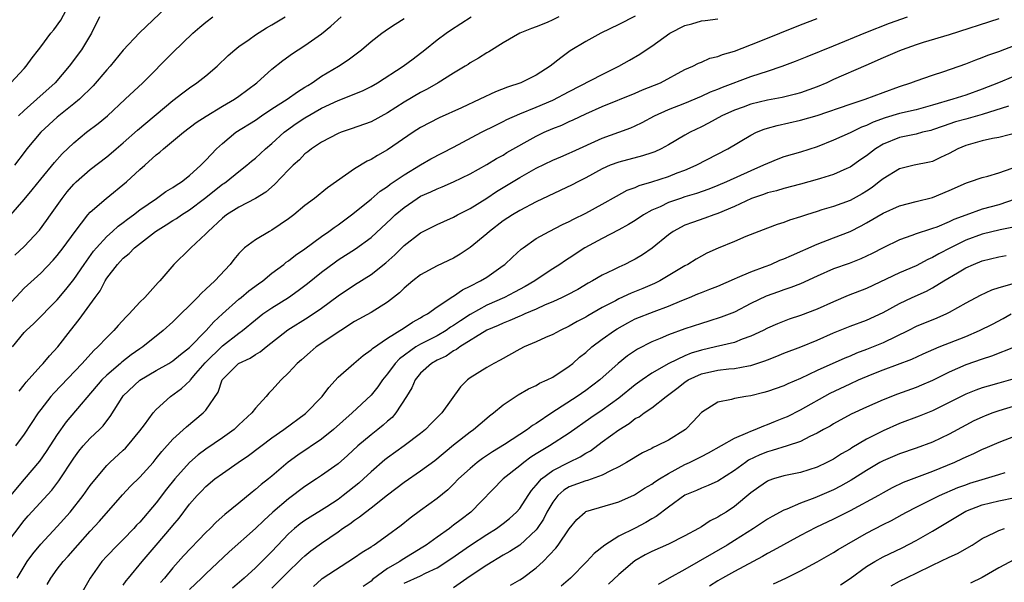
# Model space of a CAD drawing. Units: inches. Extents: x 2562000 to 2565000, y 1545000 to 1548000.
# Drawn here: x 2562942 to 2563062, y 1545490 to 1545559 of the extents above; entities that cross this region are included whole.
import ezdxf

# ---------------------------------------------------------------- set-up
doc = ezdxf.new("R2010")
doc.units = ezdxf.units.IN
doc.header["$MEASUREMENT"] = 0
doc.layers.add('LD25621545_2ft', color=135, linetype='Continuous')

msp = doc.modelspace()

# ---------------------------------------------------------------- linework, layer by layer
at = {"layer": 'LD25621545_2ft'}
for points, elevation in [([(2562961, 1545560.89), (2562956.96, 1545557.04), (2562955, 1545554.94), (2562953.41, 1545553), (2562953, 1545552.55), (2562951.36, 1545550.64), (2562949.68, 1545549), (2562949, 1545548.43), (2562947, 1545546.84), (2562945, 1545545), (2562943.34, 1545543), (2562943, 1545542.57), (2562941.84, 1545541)], 7748), ([(2562941.38, 1545551), (2562943, 1545552.71), (2562943.26, 1545553), (2562943.98, 1545554.02), (2562944.72, 1545555), (2562945, 1545555.34), (2562946.24, 1545557), (2562946.58, 1545557.42), (2562947.43, 1545558.57), (2562948.39, 1545560.39)], 7744), ([(2562940.73, 1545495), (2562943, 1545497.96), (2562943.48, 1545498.52), (2562946.34, 1545501.66), (2562947.21, 1545502.79), (2562949, 1545505.52), (2562949.63, 1545506.37), (2562950.14, 1545507), (2562951, 1545507.95), (2562952.13, 1545509), (2562952.56, 1545509.44), (2562953, 1545510.04), (2562953.43, 1545510.57), (2562954.86, 1545512.86), (2562955, 1545513.06), (2562957.02, 1545514.98), (2562959, 1545516.14), (2562960.52, 1545517), (2562961, 1545517.3), (2562961.93, 1545518.07), (2562963, 1545518.92), (2562965.02, 1545521), (2562965.95, 1545522.05), (2562967, 1545523.01), (2562969, 1545524.78), (2562969.28, 1545525), (2562970.22, 1545525.78), (2562971.37, 1545526.64), (2562971.89, 1545527), (2562973, 1545527.94), (2562974.42, 1545529), (2562974.74, 1545529.26), (2562975, 1545529.42), (2562975.87, 1545530.13), (2562977, 1545530.89), (2562979, 1545532.39), (2562979.9, 1545533), (2562980.52, 1545533.48), (2562981, 1545533.8), (2562982.64, 1545535), (2562985, 1545536.9), (2562986.12, 1545537.88), (2562987, 1545538.45), (2562987.3, 1545538.7), (2562989, 1545539.86), (2562991, 1545541.06), (2562992.23, 1545541.77), (2562995, 1545543.2), (2562998.36, 1545545), (2563000.12, 1545545.88), (2563001, 1545546.31), (2563001.45, 1545546.55), (2563003, 1545547.23), (2563005, 1545548.04), (2563007, 1545548.9), (2563009, 1545549.96), (2563013, 1545552.02), (2563015.02, 1545553), (2563016.28, 1545553.72), (2563017.53, 1545554.47), (2563018.33, 1545555), (2563019, 1545555.42), (2563021.16, 1545557), (2563023, 1545557.94), (2563023.85, 1545558.15), (2563025, 1545558.49), (2563025.46, 1545558.54), (2563027, 1545558.74)], 7764), ([(2562941, 1545523.97), (2562943, 1545526.11), (2562945, 1545527.95), (2562946.51, 1545529.49), (2562947, 1545530.07), (2562947.71, 1545531), (2562949.16, 1545533), (2562950.72, 1545535), (2562951, 1545535.32), (2562952.93, 1545537), (2562955.4, 1545539), (2562957, 1545540.48), (2562957.6, 1545541), (2562959, 1545542.27), (2562959.41, 1545542.59), (2562959.86, 1545543), (2562962.29, 1545545), (2562963.83, 1545546.17), (2562965.03, 1545546.97), (2562967, 1545548.15), (2562968.46, 1545549), (2562969, 1545549.37), (2562971.15, 1545551), (2562973, 1545552.66), (2562974.32, 1545553.68), (2562975.47, 1545554.53), (2562976.18, 1545555), (2562977, 1545555.52), (2562979, 1545556.92), (2562980.15, 1545557.85), (2562981.37, 1545559)], 7754), ([(2563017, 1545559.08), (2563015, 1545558.06), (2563012.84, 1545557), (2563011, 1545556.02), (2563009.12, 1545554.88), (2563007.96, 1545554.04), (2563006.67, 1545553), (2563005, 1545551.94), (2563003.14, 1545551), (2563001.53, 1545550.47), (2563000.08, 1545549.92), (2562998.18, 1545549), (2562995.97, 1545547.97), (2562993.26, 1545546.74), (2562991, 1545545.59), (2562990.08, 1545545), (2562987, 1545542.87), (2562985.8, 1545542.2), (2562985, 1545541.7), (2562984.51, 1545541.49), (2562983, 1545540.56), (2562979.73, 1545538.27), (2562978.16, 1545537), (2562977, 1545536.12), (2562975.65, 1545535), (2562975, 1545534.51), (2562973, 1545533.16), (2562972.71, 1545533), (2562971, 1545531.98), (2562969.68, 1545531), (2562969, 1545530.32), (2562968.39, 1545529.61), (2562967.94, 1545529), (2562966.09, 1545527), (2562965, 1545525.99), (2562964.47, 1545525.53), (2562963.99, 1545525), (2562963, 1545524.01), (2562961.97, 1545523), (2562961.47, 1545522.53), (2562961, 1545522.05), (2562959.83, 1545521), (2562957.35, 1545519), (2562957, 1545518.78), (2562955.96, 1545518.04), (2562954.83, 1545517.17), (2562954.65, 1545517), (2562953, 1545515.58), (2562952.42, 1545515), (2562948.09, 1545509.91), (2562947, 1545508.38), (2562945.67, 1545506.33), (2562944.84, 1545505.16), (2562943, 1545502.99), (2562941.34, 1545501)], 7762), ([(2562941.39, 1545535), (2562943, 1545536.87), (2562943.97, 1545538.03), (2562945, 1545539.33), (2562946.66, 1545541.34), (2562947.6, 1545542.4), (2562949, 1545543.74), (2562950.56, 1545545), (2562951.94, 1545546.06), (2562953.07, 1545547), (2562955.24, 1545549), (2562957.35, 1545551), (2562961, 1545554.66), (2562963.44, 1545557), (2562964.27, 1545557.73), (2562965, 1545558.36), (2562965.85, 1545559)], 7750), ([(2562941.6, 1545519), (2562943, 1545520.75), (2562943.24, 1545521), (2562944.15, 1545521.85), (2562947, 1545524.72), (2562948.04, 1545525.96), (2562949, 1545527.16), (2562950.25, 1545529), (2562951.41, 1545530.59), (2562951.75, 1545531), (2562953, 1545532.38), (2562953.7, 1545533), (2562954.38, 1545533.62), (2562955, 1545534.08), (2562955.51, 1545534.49), (2562956.22, 1545535), (2562957, 1545535.61), (2562959.01, 1545537), (2562960.17, 1545537.83), (2562961, 1545538.32), (2562961.4, 1545538.6), (2562962.04, 1545539), (2562963, 1545539.77), (2562964.37, 1545541), (2562964.68, 1545541.32), (2562965, 1545541.64), (2562966.28, 1545543), (2562967, 1545543.66), (2562968.64, 1545545), (2562971, 1545546.48), (2562971.74, 1545547), (2562973, 1545547.84), (2562974.84, 1545549), (2562976.09, 1545549.91), (2562977, 1545550.46), (2562977.33, 1545550.67), (2562977.88, 1545551), (2562979, 1545551.79), (2562981.07, 1545553), (2562982.22, 1545553.78), (2562983.83, 1545555), (2562985, 1545556), (2562986.29, 1545557), (2562986.7, 1545557.3), (2562987, 1545557.48), (2562987.9, 1545558.1), (2562989, 1545558.79)], 7756), ([(2562941.88, 1545530.12), (2562943, 1545531.15), (2562944.86, 1545533.14), (2562945.7, 1545534.3), (2562946.18, 1545535), (2562947.6, 1545537), (2562948.22, 1545537.78), (2562949, 1545538.7), (2562949.31, 1545539), (2562951, 1545540.49), (2562953, 1545542.03), (2562953.53, 1545542.47), (2562954.15, 1545543), (2562955, 1545543.71), (2562956.73, 1545545.27), (2562961, 1545548.87), (2562962.2, 1545549.8), (2562963, 1545550.39), (2562963.92, 1545551), (2562965, 1545551.86), (2562966.36, 1545553), (2562967.69, 1545554.31), (2562968.5, 1545555), (2562969, 1545555.4), (2562970.25, 1545556.25), (2562971, 1545556.79), (2562972.34, 1545557.66), (2562973, 1545558.02), (2562974.61, 1545559)], 7752), ([(2563007.75, 1545559), (2563007, 1545558.62), (2563006.31, 1545558.31), (2563005, 1545557.76), (2563004.43, 1545557.57), (2563003.02, 1545557), (2563001, 1545555.83), (2562999.25, 1545554.75), (2562999, 1545554.61), (2562998.03, 1545553.97), (2562997, 1545553.4), (2562996.77, 1545553.23), (2562996.39, 1545553), (2562995, 1545552.18), (2562993.13, 1545551), (2562991.79, 1545550.21), (2562991, 1545549.81), (2562989, 1545548.65), (2562987, 1545547.36), (2562985, 1545546.28), (2562982.59, 1545545.41), (2562981.38, 1545545), (2562981, 1545544.84), (2562979, 1545543.79), (2562977.79, 1545543), (2562977.36, 1545542.64), (2562977, 1545542.39), (2562976.32, 1545541.68), (2562975.55, 1545541), (2562975, 1545540.45), (2562973.32, 1545538.68), (2562972.25, 1545537.75), (2562971, 1545536.99), (2562969, 1545535.95), (2562967.51, 1545535), (2562967, 1545534.61), (2562965.26, 1545533), (2562965, 1545532.7), (2562963.16, 1545531), (2562963, 1545530.83), (2562961.11, 1545529), (2562959.44, 1545527), (2562959.21, 1545526.79), (2562957.61, 1545525), (2562957, 1545524.41), (2562955.73, 1545523), (2562955.36, 1545522.64), (2562954.39, 1545521.61), (2562953.87, 1545521), (2562953, 1545520.15), (2562951.92, 1545519), (2562951.42, 1545518.58), (2562950.01, 1545517), (2562946.59, 1545513.41), (2562946.23, 1545513), (2562945, 1545511.42), (2562944.69, 1545511), (2562943, 1545508.44), (2562941.95, 1545507)], 7760), ([(2562942.14, 1545491), (2562943.38, 1545493), (2562944.05, 1545493.95), (2562945, 1545495.1), (2562947, 1545497.26), (2562948.55, 1545499), (2562950.15, 1545501), (2562951, 1545502.21), (2562951.34, 1545502.66), (2562953, 1545504.62), (2562953.38, 1545505), (2562955, 1545506.49), (2562955.26, 1545506.74), (2562955.49, 1545507), (2562957, 1545508.83), (2562957.56, 1545509.56), (2562958.63, 1545511), (2562959, 1545511.42), (2562960.7, 1545513), (2562962.03, 1545513.97), (2562963.08, 1545514.92), (2562963.12, 1545515), (2562963.79, 1545515.79), (2562964.91, 1545517.09), (2562967, 1545519.14), (2562969, 1545520.67), (2562969.45, 1545521), (2562971, 1545522.29), (2562971.91, 1545523), (2562973, 1545523.75), (2562974.99, 1545525), (2562976.17, 1545525.83), (2562977.32, 1545526.68), (2562979, 1545528.04), (2562980.68, 1545529.32), (2562981, 1545529.54), (2562983.13, 1545530.87), (2562985, 1545532.24), (2562987.46, 1545534.54), (2562987.93, 1545535), (2562989, 1545535.91), (2562990.6, 1545537), (2562991, 1545537.25), (2562992.23, 1545537.77), (2562993, 1545538.16), (2562993.62, 1545538.38), (2562995, 1545538.99), (2562997, 1545539.95), (2562999, 1545541.08), (2563000.18, 1545541.82), (2563001, 1545542.25), (2563001.46, 1545542.54), (2563005, 1545544.54), (2563005.97, 1545545), (2563007, 1545545.45), (2563008.12, 1545545.88), (2563009, 1545546.29), (2563009.49, 1545546.51), (2563011, 1545547.24), (2563013, 1545548.14), (2563017, 1545549.74), (2563017.87, 1545550.13), (2563020.03, 1545551), (2563023, 1545552.59), (2563023.96, 1545553), (2563024.63, 1545553.37), (2563025, 1545553.51), (2563026.03, 1545553.97), (2563027, 1545554.18), (2563027.57, 1545554.43), (2563029, 1545554.84), (2563032, 1545556), (2563034.51, 1545557), (2563037, 1545558.02), (2563039, 1545558.79)], 7766), ([(2562952.13, 1545559), (2562951.15, 1545557), (2562949.92, 1545555), (2562948.43, 1545553), (2562946.74, 1545551), (2562944.55, 1545549), (2562943, 1545547.65), (2562942.32, 1545547)], 7746), ([(2562942.38, 1545513.62), (2562943, 1545514.4), (2562943.26, 1545514.74), (2562945, 1545516.7), (2562945.29, 1545517), (2562946.06, 1545517.94), (2562947.08, 1545519), (2562948.59, 1545521), (2562949.66, 1545522.34), (2562951.6, 1545525), (2562952.2, 1545525.8), (2562952.8, 1545527), (2562953, 1545527.31), (2562954.28, 1545529), (2562954.64, 1545529.36), (2562955, 1545529.75), (2562955.7, 1545530.3), (2562956.35, 1545531), (2562958.9, 1545533), (2562960.2, 1545533.8), (2562961, 1545534.32), (2562961.43, 1545534.57), (2562962.05, 1545535), (2562963, 1545535.59), (2562964.85, 1545537), (2562967, 1545538.7), (2562967.19, 1545538.81), (2562967.44, 1545539), (2562969, 1545540.26), (2562969.96, 1545541), (2562970.51, 1545541.49), (2562971, 1545541.88), (2562972.22, 1545543), (2562973, 1545543.65), (2562974.48, 1545545), (2562974.77, 1545545.23), (2562975.94, 1545546.06), (2562977, 1545546.77), (2562979, 1545547.91), (2562981, 1545548.87), (2562983.98, 1545550.02), (2562985, 1545550.54), (2562985.8, 1545551), (2562988.9, 1545553), (2562990.08, 1545553.92), (2562991.5, 1545555), (2562993, 1545556.2), (2562994.08, 1545557), (2562994.62, 1545557.38), (2562997.11, 1545559)], 7758), ([(2562945.79, 1545490.21), (2562946.22, 1545491), (2562947, 1545492.09), (2562947.71, 1545493), (2562948.33, 1545493.67), (2562949.49, 1545495), (2562951, 1545496.68), (2562952.12, 1545497.88), (2562954.9, 1545501.1), (2562955.88, 1545502.12), (2562957, 1545503.23), (2562958.6, 1545505), (2562959, 1545505.48), (2562959.65, 1545506.35), (2562961, 1545507.83), (2562962.67, 1545509.33), (2562964.69, 1545511), (2562965, 1545511.34), (2562966.48, 1545513.52), (2562966.99, 1545515), (2562968.96, 1545517), (2562970.36, 1545517.64), (2562971, 1545518.07), (2562971.59, 1545518.41), (2562972.3, 1545519), (2562974.92, 1545521.08), (2562977.4, 1545522.6), (2562979, 1545523.7), (2562981, 1545525.2), (2562983, 1545526.54), (2562985, 1545527.78), (2562986.81, 1545529.19), (2562987.86, 1545530.14), (2562989, 1545531.27), (2562991, 1545532.84), (2562993, 1545533.83), (2562993.8, 1545534.2), (2562995, 1545534.72), (2562995.48, 1545535), (2562997, 1545535.78), (2562999, 1545537.04), (2563000.18, 1545537.82), (2563001, 1545538.33), (2563003, 1545539.54), (2563005, 1545540.64), (2563007, 1545541.61), (2563007.96, 1545542.04), (2563009, 1545542.46), (2563009.36, 1545542.64), (2563013, 1545544.29), (2563014.99, 1545545), (2563016.44, 1545545.56), (2563017, 1545545.8), (2563017.81, 1545546.19), (2563019.31, 1545547), (2563021, 1545547.75), (2563023, 1545548.53), (2563025, 1545549.38), (2563026.11, 1545549.89), (2563027, 1545550.23), (2563027.54, 1545550.46), (2563031, 1545551.74), (2563032.13, 1545552.13), (2563033, 1545552.4), (2563034.76, 1545553), (2563036.39, 1545553.61), (2563037.81, 1545554.19), (2563041, 1545555.47), (2563044.9, 1545557.1), (2563047.79, 1545558.21), (2563049.96, 1545559)], 7768), ([(2563061, 1545558.75), (2563055, 1545556.81), (2563051.87, 1545555.87), (2563051, 1545555.59), (2563049.33, 1545555), (2563049, 1545554.87), (2563047, 1545554.01), (2563044.92, 1545553.08), (2563041, 1545551.38), (2563040.19, 1545551), (2563039, 1545550.51), (2563037, 1545549.79), (2563036.38, 1545549.62), (2563034.77, 1545549.23), (2563033, 1545548.88), (2563031, 1545548.4), (2563030.04, 1545548.04), (2563029, 1545547.68), (2563027.48, 1545547), (2563025.88, 1545546.12), (2563025, 1545545.67), (2563023.63, 1545545), (2563023, 1545544.65), (2563021, 1545543.48), (2563020.11, 1545543), (2563019.35, 1545542.65), (2563019, 1545542.51), (2563017.86, 1545542.14), (2563015, 1545541.4), (2563013.95, 1545541), (2563013, 1545540.59), (2563011, 1545539.49), (2563010.03, 1545539), (2563009.36, 1545538.64), (2563005, 1545536.57), (2563003, 1545535.53), (2563002.11, 1545535), (2563001, 1545534.27), (2562999.34, 1545533), (2562999, 1545532.7), (2562997, 1545531.04), (2562995.78, 1545530.22), (2562995, 1545529.77), (2562993, 1545528.84), (2562991, 1545527.75), (2562990.06, 1545527), (2562989, 1545526.1), (2562988.44, 1545525.56), (2562987, 1545524.44), (2562985, 1545523.18), (2562983, 1545522.07), (2562981.34, 1545521), (2562978.37, 1545519), (2562977.62, 1545518.38), (2562976.57, 1545517.43), (2562976.05, 1545517), (2562975, 1545515.85), (2562974.11, 1545515), (2562973, 1545513.75), (2562972.62, 1545513.38), (2562972.3, 1545513), (2562971, 1545511.6), (2562970.56, 1545511), (2562969, 1545509.55), (2562968.43, 1545509), (2562967, 1545507.98), (2562965, 1545506.61), (2562964.07, 1545505.93), (2562963, 1545505), (2562961.23, 1545503), (2562960.24, 1545501.76), (2562959, 1545500.12), (2562957, 1545497.79), (2562956.61, 1545497.39), (2562956.27, 1545497), (2562955, 1545495.69), (2562954.3, 1545495), (2562953, 1545493.67), (2562952.39, 1545493), (2562950.98, 1545491), (2562949.84, 1545489)], 7770), ([(2562955, 1545490.14), (2562955.34, 1545490.66), (2562955.64, 1545491), (2562957.29, 1545493), (2562958.99, 1545495), (2562960.85, 1545497.15), (2562961, 1545497.35), (2562961.75, 1545498.25), (2562963, 1545499.95), (2562963.93, 1545501), (2562964.47, 1545501.53), (2562965, 1545502.1), (2562966.09, 1545503), (2562967, 1545503.67), (2562968.92, 1545505), (2562970.17, 1545505.83), (2562973, 1545508), (2562974.43, 1545509), (2562977.06, 1545510.94), (2562979.07, 1545513), (2562979.9, 1545514.1), (2562981, 1545515.32), (2562982.9, 1545517), (2562984.04, 1545517.96), (2562985, 1545518.63), (2562985.18, 1545518.82), (2562987, 1545520.06), (2562989, 1545521.3), (2562990.01, 1545521.99), (2562991, 1545522.52), (2562991.29, 1545522.71), (2562991.84, 1545523), (2562993, 1545523.84), (2562994.91, 1545525.09), (2562995, 1545525.14), (2562996.08, 1545525.92), (2562997, 1545526.35), (2562998.26, 1545527), (2562999, 1545527.47), (2563001, 1545528.85), (2563001.2, 1545529), (2563002.13, 1545529.87), (2563003.17, 1545530.83), (2563003.4, 1545531), (2563005, 1545532.12), (2563006.58, 1545533), (2563008.18, 1545533.82), (2563009, 1545534.21), (2563009.51, 1545534.49), (2563011, 1545535.22), (2563013, 1545536.3), (2563014.72, 1545537.28), (2563016.03, 1545537.97), (2563017, 1545538.33), (2563017.46, 1545538.54), (2563019, 1545538.99), (2563021, 1545539.64), (2563022.07, 1545540.07), (2563023, 1545540.42), (2563024.35, 1545541), (2563028.2, 1545543), (2563031, 1545544.67), (2563031.68, 1545545), (2563032.62, 1545545.38), (2563033, 1545545.5), (2563034.18, 1545545.82), (2563037, 1545546.45), (2563039, 1545547.02), (2563043, 1545548.42), (2563044.81, 1545549), (2563047, 1545549.83), (2563049, 1545550.56), (2563050.36, 1545551), (2563051, 1545551.25), (2563053, 1545551.94), (2563054.36, 1545552.36), (2563057, 1545553.29), (2563058.22, 1545553.78), (2563059, 1545554.05), (2563059.67, 1545554.33), (2563061, 1545554.79), (2563063, 1545555.56)], 7772), ([(2563064.44, 1545552.44), (2563060.99, 1545551), (2563059, 1545550.21), (2563057, 1545549.5), (2563055.45, 1545549), (2563053, 1545548.29), (2563051, 1545547.74), (2563049, 1545547.26), (2563047.26, 1545546.74), (2563045.78, 1545546.22), (2563045, 1545545.83), (2563044.39, 1545545.61), (2563043, 1545544.94), (2563041, 1545544.03), (2563039, 1545543.23), (2563037, 1545542.58), (2563035, 1545542.01), (2563034.26, 1545541.74), (2563033, 1545541.24), (2563032.53, 1545541), (2563031, 1545540.35), (2563028.04, 1545539), (2563027, 1545538.55), (2563025.89, 1545538.11), (2563024.42, 1545537.58), (2563023, 1545537.17), (2563022.46, 1545537), (2563021, 1545536.49), (2563019.99, 1545535.99), (2563019, 1545535.55), (2563018, 1545535), (2563017, 1545534.33), (2563016.18, 1545533.82), (2563015, 1545533.17), (2563013, 1545532.13), (2563010.9, 1545531), (2563009, 1545529.74), (2563008.54, 1545529.46), (2563007.87, 1545529), (2563007, 1545528.45), (2563005, 1545527.12), (2563004.84, 1545527), (2563003.68, 1545526.32), (2563002.38, 1545525.62), (2563001.16, 1545525), (2562999, 1545524.04), (2562997, 1545522.92), (2562995.82, 1545522.18), (2562995, 1545521.6), (2562994.62, 1545521.38), (2562994.09, 1545521), (2562993, 1545520.36), (2562991, 1545519.34), (2562990.43, 1545519), (2562988.43, 1545517.57), (2562987.92, 1545517), (2562987, 1545515.72), (2562986.4, 1545515), (2562985.82, 1545514.17), (2562985, 1545513.16), (2562982.7, 1545511), (2562980.45, 1545509), (2562979, 1545507.84), (2562976.12, 1545505.88), (2562974.98, 1545505.02), (2562973, 1545503.35), (2562972.57, 1545503), (2562971.68, 1545502.32), (2562971, 1545501.71), (2562970.59, 1545501.41), (2562969, 1545500.08), (2562967.31, 1545498.69), (2562966.24, 1545497.76), (2562965.5, 1545497), (2562965, 1545496.52), (2562962.31, 1545493.69), (2562961, 1545492.22), (2562960, 1545491), (2562959.52, 1545490.48)], 7774), ([(2563062.18, 1545548.18), (2563059, 1545547.16), (2563057.32, 1545546.68), (2563057, 1545546.61), (2563055.75, 1545546.25), (2563054.26, 1545545.74), (2563053, 1545545.28), (2563052.78, 1545545.22), (2563051.79, 1545545), (2563051, 1545544.79), (2563049, 1545544.38), (2563047, 1545543.56), (2563046.08, 1545543), (2563045, 1545542.16), (2563044.31, 1545541.69), (2563043, 1545540.76), (2563042.6, 1545540.6), (2563041, 1545539.89), (2563039.41, 1545539.41), (2563039, 1545539.27), (2563037, 1545538.72), (2563035, 1545538.2), (2563034.09, 1545537.91), (2563033, 1545537.66), (2563032.53, 1545537.47), (2563031.05, 1545537), (2563029, 1545536.02), (2563027, 1545535.16), (2563026.51, 1545535), (2563025.41, 1545534.59), (2563023.91, 1545534.09), (2563023, 1545533.74), (2563021.6, 1545533), (2563021, 1545532.58), (2563019.04, 1545530.96), (2563017.85, 1545530.15), (2563017, 1545529.64), (2563016.58, 1545529.42), (2563015.71, 1545529), (2563015, 1545528.68), (2563014.35, 1545528.35), (2563013, 1545527.71), (2563011.83, 1545527), (2563011.29, 1545526.71), (2563010.03, 1545525.97), (2563008.72, 1545525.28), (2563008.14, 1545525), (2563007, 1545524.47), (2563006.09, 1545524.09), (2563005, 1545523.59), (2563003.61, 1545523), (2563003.2, 1545522.8), (2563003, 1545522.73), (2563001.81, 1545522.19), (2563001, 1545521.88), (2563000.41, 1545521.59), (2562999, 1545521.01), (2562995.75, 1545519), (2562995.33, 1545518.67), (2562995, 1545518.51), (2562994.1, 1545517.9), (2562993, 1545517.38), (2562992.32, 1545517), (2562991, 1545515.82), (2562990.33, 1545515), (2562989.94, 1545514.06), (2562989.29, 1545513), (2562988.01, 1545511), (2562987.54, 1545510.46), (2562987, 1545510.01), (2562986.48, 1545509.52), (2562985.83, 1545509), (2562985, 1545508.37), (2562983.39, 1545507), (2562982.15, 1545505.85), (2562981, 1545504.83), (2562979, 1545503.41), (2562978.4, 1545503), (2562977, 1545502.09), (2562975, 1545500.61), (2562973.12, 1545499), (2562972.01, 1545497.99), (2562971, 1545497), (2562967.83, 1545494.17), (2562965, 1545491.52), (2562964.48, 1545491), (2562963, 1545489.63)], 7776), ([(2563063.53, 1545545), (2563061, 1545544.39), (2563060.25, 1545544.25), (2563059, 1545543.95), (2563057, 1545543.41), (2563056.05, 1545543), (2563055, 1545542.44), (2563053.95, 1545541.95), (2563053, 1545541.48), (2563052.61, 1545541.39), (2563050.77, 1545541), (2563049, 1545540.58), (2563047, 1545539.38), (2563046.54, 1545539), (2563045.68, 1545538.32), (2563045, 1545537.87), (2563044.46, 1545537.54), (2563043, 1545536.73), (2563041, 1545536.03), (2563039.59, 1545535.59), (2563039, 1545535.42), (2563037.72, 1545535), (2563037, 1545534.74), (2563035.66, 1545534.34), (2563035, 1545534.06), (2563034.17, 1545533.83), (2563033, 1545533.4), (2563031.95, 1545533), (2563030.37, 1545532.37), (2563029, 1545531.76), (2563027.05, 1545530.95), (2563025.66, 1545530.34), (2563024.37, 1545529.63), (2563023.35, 1545529), (2563023, 1545528.82), (2563019.97, 1545527), (2563019.32, 1545526.68), (2563017.92, 1545526.08), (2563016.49, 1545525.51), (2563015, 1545524.82), (2563014.6, 1545524.6), (2563013, 1545523.76), (2563011.24, 1545522.76), (2563011, 1545522.59), (2563009.94, 1545522.06), (2563009, 1545521.51), (2563007.9, 1545521), (2563007, 1545520.51), (2563006.14, 1545520.14), (2563005, 1545519.62), (2563003.54, 1545519), (2563003, 1545518.74), (2563000.62, 1545517.38), (2562999.87, 1545517), (2562999, 1545516.5), (2562997, 1545515.24), (2562996.69, 1545515), (2562995.84, 1545514.16), (2562993.58, 1545511), (2562992.29, 1545509.71), (2562991.61, 1545509), (2562991, 1545508.5), (2562989.03, 1545507), (2562987, 1545505.58), (2562986.67, 1545505.33), (2562985, 1545503.88), (2562984.07, 1545503), (2562983.51, 1545502.49), (2562981.64, 1545501), (2562981, 1545500.52), (2562979.63, 1545499.63), (2562979, 1545499.23), (2562977.61, 1545498.39), (2562977, 1545497.99), (2562976.43, 1545497.57), (2562975.74, 1545497), (2562975, 1545496.34), (2562973, 1545494.23), (2562971.78, 1545493), (2562971, 1545492.24), (2562969.64, 1545491), (2562968.22, 1545489.78)], 7778), ([(2562973, 1545489.76), (2562975, 1545491.81), (2562976.26, 1545493), (2562976.63, 1545493.37), (2562977, 1545493.7), (2562977.72, 1545494.28), (2562979, 1545495.23), (2562981, 1545496.6), (2562981.56, 1545497), (2562982.42, 1545497.58), (2562983, 1545498.03), (2562983.6, 1545498.4), (2562984.33, 1545499), (2562985, 1545499.51), (2562987, 1545501.1), (2562989, 1545502.62), (2562991, 1545503.97), (2562992.74, 1545505.26), (2562995, 1545507.14), (2562997, 1545508.73), (2562997.39, 1545509), (2562999, 1545510.36), (2562999.35, 1545510.65), (2562999.83, 1545511), (2563001, 1545511.97), (2563002.81, 1545513.19), (2563004.07, 1545513.93), (2563005, 1545514.34), (2563005.4, 1545514.6), (2563006.32, 1545515), (2563007, 1545515.34), (2563009, 1545516.66), (2563009.42, 1545517), (2563010.26, 1545517.74), (2563011, 1545518.33), (2563011.75, 1545519), (2563013, 1545519.93), (2563014.46, 1545521), (2563014.79, 1545521.21), (2563016.08, 1545521.92), (2563017, 1545522.39), (2563019.3, 1545523.3), (2563021, 1545523.93), (2563022.63, 1545524.63), (2563023.57, 1545525), (2563024.58, 1545525.42), (2563025, 1545525.6), (2563026.02, 1545525.98), (2563027, 1545526.38), (2563029, 1545527.24), (2563029.39, 1545527.39), (2563031, 1545528.09), (2563032.73, 1545528.73), (2563033.42, 1545529), (2563034.51, 1545529.49), (2563035, 1545529.67), (2563035.91, 1545530.09), (2563039, 1545531.43), (2563041, 1545532.2), (2563043, 1545533), (2563044.34, 1545533.66), (2563045, 1545534.02), (2563047, 1545535.19), (2563049, 1545536.11), (2563051, 1545536.63), (2563053, 1545537.12), (2563055, 1545537.93), (2563057.11, 1545538.89), (2563057.47, 1545539), (2563059, 1545539.53), (2563059.7, 1545539.7), (2563061, 1545540.08), (2563062.64, 1545540.64)], 7780), ([(2563063, 1545536.88), (2563061, 1545536.21), (2563059, 1545535.67), (2563057.02, 1545534.98), (2563055.57, 1545534.43), (2563055, 1545534.15), (2563053.52, 1545533.52), (2563053, 1545533.33), (2563052.73, 1545533.27), (2563051, 1545532.69), (2563050.5, 1545532.5), (2563049, 1545531.99), (2563047, 1545531), (2563045.68, 1545530.32), (2563044.32, 1545529.68), (2563042.88, 1545529.12), (2563041, 1545528.44), (2563039, 1545527.57), (2563037, 1545526.66), (2563035.82, 1545526.18), (2563035, 1545525.92), (2563034.33, 1545525.67), (2563032.84, 1545525.16), (2563031, 1545524.25), (2563029, 1545523.21), (2563027.41, 1545522.59), (2563025.89, 1545522.11), (2563025, 1545521.85), (2563023, 1545521.18), (2563021, 1545520.45), (2563020.01, 1545520.01), (2563019, 1545519.61), (2563017.26, 1545518.74), (2563016.07, 1545517.93), (2563014.93, 1545517), (2563012.72, 1545515), (2563011, 1545513.72), (2563009.94, 1545513), (2563006.88, 1545511), (2563005, 1545509.74), (2563004.53, 1545509.47), (2563003.94, 1545509), (2563001.17, 1545507.17), (2562999.71, 1545506.29), (2562998.5, 1545505.5), (2562997.85, 1545505), (2562997, 1545504.29), (2562995.6, 1545503), (2562995, 1545502.37), (2562994.3, 1545501.7), (2562993, 1545500.63), (2562991, 1545499.2), (2562989.74, 1545498.26), (2562988.64, 1545497.36), (2562987, 1545496.14), (2562985.37, 1545495), (2562985.13, 1545494.87), (2562985, 1545494.76), (2562983.91, 1545494.09), (2562983, 1545493.44), (2562979.08, 1545490.92), (2562979, 1545490.87), (2562978.02, 1545489.98)], 7782), ([(2563064.21, 1545533.79), (2563061.17, 1545533.17), (2563059, 1545532.67), (2563057, 1545531.94), (2563055.15, 1545531), (2563053.74, 1545530.26), (2563053, 1545529.82), (2563052.42, 1545529.58), (2563051, 1545528.84), (2563049, 1545527.99), (2563045, 1545526.08), (2563042.79, 1545525.21), (2563041, 1545524.48), (2563039, 1545523.58), (2563037, 1545522.8), (2563035.64, 1545522.36), (2563034.2, 1545521.8), (2563033, 1545521.27), (2563032.49, 1545521), (2563031, 1545520.29), (2563029.92, 1545519.92), (2563029, 1545519.55), (2563026.69, 1545519), (2563025, 1545518.62), (2563023.76, 1545518.24), (2563023, 1545517.93), (2563021.06, 1545517), (2563019, 1545515.81), (2563017.82, 1545515), (2563017, 1545514.39), (2563015, 1545512.78), (2563013, 1545511.34), (2563011.6, 1545510.4), (2563009, 1545508.54), (2563006.59, 1545507), (2563005.58, 1545506.42), (2563005, 1545506.04), (2563004.36, 1545505.64), (2563003.48, 1545505), (2563003, 1545504.59), (2563001.01, 1545503), (2562997.07, 1545499), (2562995.9, 1545498.1), (2562995, 1545497.39), (2562994.77, 1545497.23), (2562994.49, 1545497), (2562993, 1545495.96), (2562991.68, 1545495), (2562991.27, 1545494.73), (2562988.78, 1545493.22), (2562988.47, 1545493), (2562987, 1545492.16), (2562985.18, 1545490.82), (2562985, 1545490.63), (2562984.04, 1545489.96)], 7784), ([(2562989, 1545490.39), (2562991, 1545491.28), (2562991.6, 1545491.6), (2562993, 1545492.25), (2562994.66, 1545493.34), (2562997.05, 1545495), (2562999, 1545496.28), (2563000.19, 1545497), (2563001, 1545497.6), (2563001.78, 1545498.22), (2563002.62, 1545499), (2563003, 1545499.44), (2563004.01, 1545501), (2563004.41, 1545501.59), (2563005, 1545502.25), (2563005.64, 1545503), (2563007, 1545504.04), (2563009, 1545505.04), (2563010.33, 1545505.67), (2563011, 1545506.11), (2563011.58, 1545506.42), (2563013, 1545507.52), (2563015, 1545508.97), (2563016.27, 1545509.73), (2563017, 1545510.31), (2563017.46, 1545510.54), (2563018.08, 1545511), (2563019, 1545511.63), (2563020.73, 1545513), (2563022.03, 1545513.97), (2563023, 1545514.73), (2563023.41, 1545515), (2563025, 1545515.72), (2563027, 1545516.18), (2563028.34, 1545516.34), (2563029, 1545516.38), (2563030.71, 1545516.71), (2563031, 1545516.75), (2563032.7, 1545517.3), (2563033, 1545517.44), (2563034.14, 1545517.86), (2563035, 1545518.23), (2563037.02, 1545519.02), (2563039, 1545519.83), (2563041, 1545520.7), (2563043, 1545521.52), (2563045, 1545522.26), (2563047, 1545523.17), (2563049, 1545524.27), (2563050.52, 1545525), (2563052.24, 1545525.76), (2563053, 1545526.17), (2563054.34, 1545527), (2563055.99, 1545527.99), (2563057, 1545528.57), (2563057.93, 1545529), (2563059, 1545529.43), (2563061, 1545529.92), (2563061.92, 1545530.08)], 7786), ([(2563062.6, 1545526.6), (2563061, 1545526.14), (2563060.13, 1545525.87), (2563058.77, 1545525.23), (2563057, 1545524.31), (2563055, 1545523.17), (2563054.67, 1545523), (2563053.51, 1545522.49), (2563051, 1545521.46), (2563050.09, 1545521), (2563047, 1545519.51), (2563045, 1545518.69), (2563043.77, 1545518.23), (2563043, 1545517.9), (2563042.35, 1545517.65), (2563039, 1545516.14), (2563037, 1545515.16), (2563035.47, 1545514.53), (2563035, 1545514.3), (2563033, 1545513.59), (2563032.54, 1545513.46), (2563031, 1545513.08), (2563030.39, 1545513), (2563029, 1545512.76), (2563028.64, 1545512.64), (2563027, 1545512.32), (2563025, 1545511.05), (2563024.02, 1545509.98), (2563023.06, 1545509), (2563021, 1545507.69), (2563019.62, 1545507), (2563019.18, 1545506.82), (2563019, 1545506.71), (2563017.85, 1545506.15), (2563015.94, 1545505), (2563015, 1545504.47), (2563014, 1545504), (2563013, 1545503.46), (2563011.19, 1545502.81), (2563011, 1545502.77), (2563009, 1545502.04), (2563008.35, 1545501.65), (2563007.62, 1545501), (2563007, 1545500.2), (2563006.3, 1545499), (2563005.88, 1545498.12), (2563005.13, 1545497), (2563005, 1545496.83), (2563003, 1545495), (2563001.79, 1545494.21), (2563001, 1545493.77), (2562999, 1545492.57), (2562997, 1545491.24), (2562995, 1545489.83)], 7788), ([(2563001.87, 1545490.13), (2563003, 1545490.77), (2563003.35, 1545491), (2563005, 1545492.23), (2563005.83, 1545493), (2563007.38, 1545494.62), (2563007.67, 1545495), (2563009, 1545496.98), (2563009.9, 1545498.1), (2563010.92, 1545499), (2563011, 1545499.05), (2563015, 1545500.24), (2563016.91, 1545501.09), (2563018.13, 1545501.87), (2563019, 1545502.37), (2563019.36, 1545502.64), (2563019.91, 1545503), (2563021, 1545503.67), (2563023, 1545504.74), (2563023.57, 1545505), (2563024.53, 1545505.47), (2563025, 1545505.74), (2563025.84, 1545506.16), (2563029, 1545507.96), (2563030.63, 1545508.63), (2563031, 1545508.81), (2563031.51, 1545509), (2563032.54, 1545509.46), (2563033, 1545509.59), (2563033.99, 1545510.01), (2563035, 1545510.39), (2563035.42, 1545510.58), (2563037, 1545511.38), (2563040.6, 1545513.4), (2563043, 1545514.54), (2563044.04, 1545515), (2563045.69, 1545515.69), (2563047, 1545516.21), (2563050.48, 1545517.52), (2563051.85, 1545518.15), (2563053.81, 1545519), (2563057, 1545520.28), (2563058.69, 1545521), (2563060.23, 1545521.77), (2563061.54, 1545522.46), (2563062.51, 1545523)], 7790), ([(2563063, 1545519), (2563060.13, 1545517.87), (2563059, 1545517.52), (2563057, 1545516.83), (2563055, 1545515.94), (2563053, 1545514.92), (2563051.65, 1545514.35), (2563051, 1545514.08), (2563048.73, 1545513.27), (2563047, 1545512.61), (2563045, 1545511.72), (2563043.15, 1545510.85), (2563041, 1545509.68), (2563040.58, 1545509.42), (2563039.8, 1545509), (2563039, 1545508.54), (2563038.14, 1545508.14), (2563037, 1545507.54), (2563035.38, 1545507), (2563033.56, 1545506.44), (2563033, 1545506.3), (2563032.07, 1545505.93), (2563030.72, 1545505.28), (2563030.32, 1545505), (2563029, 1545504.02), (2563027, 1545502.73), (2563025.8, 1545502.2), (2563025, 1545501.89), (2563024.39, 1545501.61), (2563023, 1545501.04), (2563021, 1545499.58), (2563019.54, 1545498.46), (2563019, 1545498.17), (2563018.27, 1545497.73), (2563017, 1545497.05), (2563015, 1545496.07), (2563013.29, 1545495), (2563012.03, 1545493.97), (2563011.14, 1545493), (2563009.17, 1545491), (2563008, 1545490)], 7792), ([(2563063, 1545515.19), (2563061, 1545514.61), (2563059.74, 1545514.26), (2563059, 1545514.03), (2563058.24, 1545513.76), (2563057, 1545513.27), (2563055, 1545512.25), (2563053, 1545511.26), (2563051.38, 1545510.62), (2563049, 1545509.73), (2563047, 1545508.84), (2563045, 1545507.82), (2563043.23, 1545506.77), (2563043, 1545506.62), (2563041.97, 1545506.03), (2563041, 1545505.42), (2563040.2, 1545505), (2563039, 1545504.44), (2563037, 1545503.79), (2563035, 1545503.37), (2563033.73, 1545503), (2563033.18, 1545502.82), (2563033, 1545502.74), (2563031.97, 1545502.03), (2563031, 1545501.32), (2563029, 1545499.66), (2563027.99, 1545499), (2563027.37, 1545498.63), (2563027, 1545498.38), (2563026.07, 1545497.93), (2563025, 1545497.22), (2563024.64, 1545497), (2563023, 1545496.11), (2563021, 1545495.12), (2563019, 1545494.22), (2563018.2, 1545493.8), (2563016.92, 1545493.08), (2563015, 1545491.43), (2563013.76, 1545490.24)], 7794), ([(2563064.21, 1545512.21), (2563061, 1545511.25), (2563060.27, 1545511), (2563059.35, 1545510.65), (2563059, 1545510.51), (2563057.97, 1545510.03), (2563057, 1545509.54), (2563055, 1545508.42), (2563053, 1545507.47), (2563051, 1545506.73), (2563049, 1545506.04), (2563047, 1545505.21), (2563046.62, 1545505), (2563045, 1545504.04), (2563043.15, 1545502.85), (2563041.86, 1545502.14), (2563041, 1545501.7), (2563038.73, 1545500.73), (2563037, 1545500.07), (2563035.35, 1545499.35), (2563035, 1545499.22), (2563033.55, 1545498.45), (2563033, 1545498.12), (2563031.31, 1545497), (2563029, 1545495.54), (2563028.12, 1545495), (2563023, 1545492.05), (2563021.11, 1545491), (2563019.77, 1545490.23)], 7796), ([(2563063, 1545508.19), (2563061, 1545507.42), (2563059.31, 1545506.69), (2563059, 1545506.58), (2563057.95, 1545506.05), (2563057, 1545505.66), (2563056.57, 1545505.43), (2563055.64, 1545505), (2563053, 1545503.92), (2563049.43, 1545502.57), (2563048.09, 1545501.91), (2563047, 1545501.33), (2563046.43, 1545501), (2563043, 1545499.16), (2563041, 1545498.13), (2563038.87, 1545497.13), (2563037, 1545496.14), (2563033.68, 1545494.32), (2563033, 1545493.96), (2563032.4, 1545493.6), (2563029, 1545491.81), (2563027.57, 1545491), (2563027, 1545490.65), (2563026, 1545490)], 7798), ([(2563033.72, 1545490.28), (2563035.24, 1545491), (2563037, 1545491.87), (2563039, 1545492.95), (2563041, 1545494.08), (2563041.55, 1545494.45), (2563045, 1545496.45), (2563047, 1545497.5), (2563048.01, 1545497.99), (2563049.31, 1545498.69), (2563049.85, 1545499), (2563051, 1545499.59), (2563053.83, 1545501), (2563056.05, 1545501.95), (2563057, 1545502.31), (2563057.51, 1545502.49), (2563059, 1545502.95), (2563061, 1545503.53), (2563061.8, 1545503.8)], 7800), ([(2563041.83, 1545490.17), (2563043, 1545490.94), (2563045, 1545492.39), (2563046, 1545493), (2563047, 1545493.56), (2563049.33, 1545494.67), (2563051, 1545495.55), (2563053, 1545496.69), (2563056.81, 1545499), (2563057, 1545499.09), (2563059, 1545499.88), (2563061, 1545500.37), (2563063, 1545500.74)], 7802), ([(2563047.96, 1545490.04), (2563049, 1545490.61), (2563051, 1545491.58), (2563053, 1545492.58), (2563055, 1545493.53), (2563056.03, 1545493.97), (2563057.77, 1545495), (2563059, 1545495.78), (2563060.52, 1545496.52), (2563061, 1545496.77), (2563061.7, 1545497)], 7804), ([(2563064.11, 1545493.89), (2563061, 1545492.23), (2563059, 1545491.07), (2563057.6, 1545490.4)], 7806)]:
    msp.add_lwpolyline(points, dxfattribs=dict(at, elevation=elevation))

doc.saveas('drawing.dxf')
